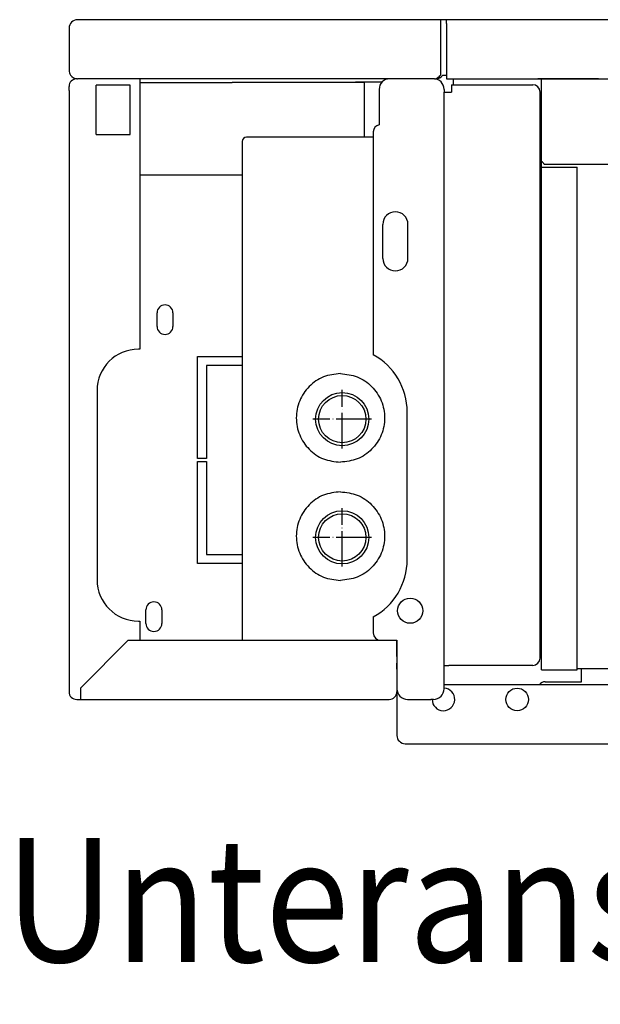
# Model space of a CAD drawing. Units: inches. Extents: x -2340 to 4788, y -3816 to 1224.
# Drawn here: x 3068 to 3265, y 585 to 918 of the extents above; entities that cross this region are included whole.
import ezdxf

# ---------------------------------------------------------------- set-up
doc = ezdxf.new("R2010")
doc.units = ezdxf.units.IN
doc.linetypes.add('DOT_CENTER', pattern=[14, 12, -1, 0, -1])
doc.layers.add('1', color=7, linetype='Continuous')
doc.styles.add('CONVERTER_13', font='txt.shx', dxfattribs={"width": 0.9})

msp = doc.modelspace()

# ---------------------------------------------------------------- linework, layer by layer
at = {"color": 3, "linetype": 'Continuous'}
for p, q in [((3089.01, 917.95), (3087.86, 917.95)), ((3210.76, 917.95), (3089.01, 917.95)), ((3212.76, 917.95), (3210.76, 917.95)), ((3807.26, 917.95), (3212.76, 917.95)), ((3085.01, 915.1), (3085.01, 913.95)), ((3085.01, 913.95), (3085.01, 900.8)), ((3087.61, 897.95), (3087.86, 897.95)), ((3087.86, 897.95), (3087.86, 898.06)), ((3088.42, 897.95), (3087.86, 897.95)), ((3088.42, 897.95), (3087.86, 897.95)), ((3109.01, 897.95), (3088.42, 897.95)), ((3089.01, 897.95), (3088.42, 897.95)), ((3208.8, 897.95), (3089.01, 897.95)), ((3109.01, 897.95), (3109.01, 806.45)), ((3197.11, 897.95), (3193.61, 897.95)), ((3203.51, 897.95), (3197.11, 897.95)), ((3206.01, 897.95), (3203.51, 897.95)), ((3207.51, 897.95), (3206.01, 897.95)), ((3208.41, 897.95), (3207.51, 897.95)), ((3208.8, 897.95), (3208.41, 897.95)), ((3208.8, 897.95), (3209.16, 897.95)), ((3209.16, 898), (3209.16, 897.95)), ((3211.52, 899.2), (3212.76, 899.2)), ((3212.76, 899.2), (3212.76, 897.95)), ((3212.76, 897.95), (3405.76, 897.95)), ((3215.01, 897.95), (3215.01, 896.95)), ((3215.01, 897.95), (3245.01, 897.95)), ((3215.01, 896.95), (3215.01, 895.95)), ((3243.76, 897.95), (3412.26, 897.95)), ((3264.26, 897.95), (3243.76, 897.95)), ((3245.01, 897.95), (3257.76, 897.95)), ((3257.76, 897.95), (3264.26, 897.95)), ((3085.01, 893.95), (3085.01, 895.35)), ((3085.01, 893.95), (3085.01, 691.95)), ((3190.01, 894.35), (3190.01, 882.4)), ((3212.01, 894.35), (3212.01, 893.45)), ((3212.01, 699.45), (3212.01, 893.45)), ((3188.01, 879.95), (3188.01, 804.54)), ((3143.63, 876.7), (3143.63, 707.95)), ((3188.01, 878.2), (3145.13, 878.2)), ((3754.51, 868.95), (3245.86, 868.95)), ((3199.51, 735.2), (3199.51, 785.2)), ((3109.01, 714.45), (3109.01, 708.05)), ((3188.01, 715.87), (3188.01, 710.45)), ((3105.08, 707.95), (3108.97, 707.95)), ((3108.97, 707.95), (3190.51, 707.95)), ((3190.51, 707.95), (3194.66, 707.95)), ((3190.51, 707.95), (3196.01, 707.95)), ((3194.66, 707.95), (3196.01, 707.95)), ((3195.01, 707.95), (3196.01, 707.95)), ((3196.01, 704.2), (3196.01, 707.95)), ((3196.01, 707.95), (3196.01, 691.95)), ((3196.01, 703.45), (3196.01, 704.2)), ((3196.01, 702.45), (3196.01, 703.45)), ((3196.01, 702.45), (3196.01, 701.71)), ((3196.01, 701.71), (3196.01, 700.95)), ((3196.01, 700.95), (3196.01, 700.19)), ((3196.01, 699.12), (3196.01, 700.19)), ((3196.01, 698.13), (3196.01, 699.12)), ((3196.01, 698.13), (3196.01, 697.45)), ((3196.01, 697.45), (3196.01, 696.45)), ((3196.01, 696.45), (3196.01, 695.7)), ((3212.01, 699.45), (3213.61, 699.45)), ((3212.01, 692.45), (3212.01, 699.45)), ((3231.01, 699.45), (3213.61, 699.45)), ((3241.76, 699.45), (3231.01, 699.45)), ((3242.01, 699.45), (3241.76, 699.45)), ((3245.01, 697.9), (3257.01, 697.9)), ((3257.01, 698.41), (3763.01, 698.41)), ((3257.01, 698.01), (3257.01, 698.41)), ((3257.01, 698.01), (3257.01, 697.99)), ((3257.01, 697.99), (3257.01, 697.92)), ((3257.01, 697.92), (3257.01, 697.9)), ((3196.01, 695.7), (3196.01, 691.95)), ((3085.01, 691.95), (3085.01, 690.55)), ((3196.01, 691.95), (3196.01, 691.55)), ((3196.01, 691.95), (3196.01, 691.55)), ((3196.01, 691.55), (3196.01, 690.79)), ((3196.01, 690.79), (3196.01, 690.55)), ((3196.01, 690.55), (3196.01, 676.2)), ((3212.01, 691.55), (3212.01, 692.45)), ((3087.61, 687.95), (3089.01, 687.95)), ((3089.01, 687.95), (3192.01, 687.95)), ((3192.01, 687.95), (3193.41, 687.95)), ((3199.61, 687.95), (3207.51, 687.95)), ((3207.59, 687.95), (3207.51, 687.95)), ((3207.94, 687.95), (3207.59, 687.95)), ((3208.41, 687.95), (3207.94, 687.95)), ((3196.01, 676.2), (3196.01, 675.8)), ((3196.01, 675.8), (3196.01, 675.54)), ((3196.01, 675.54), (3196.02, 675.54)), ((3198.86, 672.95), (3199.26, 672.95)), ((3199.26, 672.95), (3820.76, 672.95))]:
    msp.add_line(p, q, dxfattribs=at)
at = {"color": 1, "linetype": 'Continuous'}
for p, q in [((3210.76, 917.95), (3210.76, 917.2)), ((3210.76, 917.2), (3210.76, 916.7)), ((3210.76, 916.7), (3210.76, 915.1)), ((3212.76, 916.7), (3212.76, 917.95)), ((3212.76, 916.7), (3212.76, 915.1)), ((3210.76, 915.1), (3210.76, 914.7)), ((3210.76, 914.7), (3210.76, 900.8)), ((3212.76, 915.1), (3212.76, 899.2)), ((3210.76, 900.8), (3210.76, 899.17)), ((3105.76, 895.8), (3094.26, 895.8)), ((3094.26, 879.1), (3094.26, 895.8)), ((3105.76, 879.1), (3105.76, 895.8)), ((3244.51, 701.95), (3244.51, 893.45)), ((3094.26, 879.1), (3105.76, 879.1)), ((3191.26, 837.2), (3191.26, 848.7)), ((3199.76, 837.2), (3199.76, 848.7)), ((3111.06, 713.65), (3111.06, 718.25)), ((3116.46, 718.25), (3116.46, 713.65)), ((3089.01, 691.88), (3105.08, 707.95)), ((3212.01, 692.95), (3808.01, 692.95))]:
    msp.add_line(p, q, dxfattribs=at)
at = {"color": 6, "linetype": 'Continuous'}
for p, q in [((3109.01, 896.7), (3140.26, 896.7)), ((3122.26, 896.7), (3140.26, 896.7)), ((3182.51, 896.7), (3140.26, 896.7)), ((3170.01, 896.8), (3170.01, 896.7)), ((3182.01, 896.8), (3182.01, 896.95)), ((3182.01, 896.95), (3186.01, 896.95)), ((3182.01, 896.7), (3182.01, 896.8)), ((3185.01, 896.7), (3182.51, 896.7)), ((3185.01, 895.45), (3185.01, 896.7)), ((3186.01, 896.95), (3191.12, 896.95)), ((3245.01, 697.9), (3245.01, 897.95)), ((3185.01, 878.2), (3185.01, 895.45)), ((3212.01, 893.45), (3213.61, 893.45)), ((3213.61, 893.45), (3214.51, 893.45)), ((3214.51, 895.95), (3214.51, 893.45)), ((3214.51, 895.95), (3242.01, 895.95)), ((3245.01, 868), (3257.01, 868)), ((3257.01, 698.41), (3257.01, 868)), ((3109.01, 865.45), (3143.63, 865.45)), ((3114.81, 814.15), (3114.81, 818.75)), ((3120.21, 818.75), (3120.21, 814.15)), ((3128.51, 769.45), (3128.51, 803.95)), ((3128.51, 803.95), (3143.63, 803.95)), ((3131.51, 800.95), (3131.51, 769.45)), ((3143.63, 800.95), (3131.51, 800.95)), ((3131.51, 769.45), (3128.51, 769.45)), ((3128.51, 733.95), (3128.51, 768.45)), ((3128.51, 768.45), (3131.51, 768.45)), ((3131.51, 768.45), (3131.51, 736.95)), ((3131.51, 736.95), (3143.63, 736.95)), ((3143.63, 733.95), (3128.51, 733.95)), ((3258.51, 693.95), (3258.51, 698.41)), ((3246.26, 693.95), (3258.51, 693.95))]:
    msp.add_line(p, q, dxfattribs=at)
at = {"color": 2, "linetype": 'Continuous'}
for centre in [(3177.51, 782.78), (3177.51, 742.78)]:
    msp.add_circle(centre, 9, dxfattribs=at)
at = {"color": 6, "linetype": 'Continuous'}
for centre, radius in [((3177.51, 782.78), 8), ((3177.51, 742.78), 8), ((3236.76, 687.95), 3.82)]:
    msp.add_circle(centre, radius, dxfattribs=at)
at = {"color": 3, "linetype": 'Continuous'}
for centre, radius, start, end in [((3087.86, 915.1), 2.85, 90, 180), ((3087.86, 900.8), 2.85, -180, -146.3499), ((3087.61, 895.35), 2.6, 90, 180), ((3087.86, 900.8), 2.85, -146.3499, -90), ((3193.61, 894.35), 3.6, 90, 180), ((3208.41, 894.35), 3.6, 0, 90), ((3209.16, 900.8), 2.85, -90, -34.1529), ((3190.51, 879.95), 2.5, 101.537, 180), ((3145.13, 876.7), 1.5, 90, 180), ((3244.01, 868.2), 2, 22.0243, 60), ((3177.51, 785.2), 22, 0, 61.4926), ((3177.51, 735.2), 22, -61.4926, 0), ((3190.51, 710.45), 2.5, 180, -90), ((3242.01, 701.95), 2.5, -90, 0), ((3087.61, 690.55), 2.6, 180, -90), ((3193.41, 690.55), 2.6, -90, 0), ((3199.61, 691.55), 3.6, -180, -90), ((3208.41, 691.55), 3.6, -90, 0), ((3198.86, 675.8), 2.85, 180, -90)]:
    msp.add_arc(centre, radius, start, end, dxfattribs=at)
at = {"color": 6, "linetype": 'Continuous'}
for centre, radius, start, end in [((3242.01, 893.45), 2.5, 0, 90), ((3117.51, 818.75), 2.7, 0, 180), ((3117.51, 814.15), 2.7, 180, 0), ((3246.26, 691.45), 2.5, 90, 143.1301), ((3211.76, 687.95), 3.82, 180, 86.2476)]:
    msp.add_arc(centre, radius, start, end, dxfattribs=at)
at = {"color": 1, "linetype": 'Continuous'}
for centre, radius, start, end in [((3195.51, 848.7), 4.25, 0, 180), ((3195.51, 837.2), 4.25, 180, 0), ((3113.76, 718.25), 2.7, 0, 180), ((3113.76, 713.65), 2.7, 180, 0)]:
    msp.add_arc(centre, radius, start, end, dxfattribs=at)
for points, knots in [([(3208.8, 897.95), (3208.97, 897.97), (3209.32, 898.01), (3209.81, 898.28), (3210.3, 898.67), (3210.6, 898.99), (3210.76, 899.17)], [0, 0, 0, 0, 0.49744, 1.039249, 1.666014, 2.364894, 2.364894, 2.364894, 2.364894]), ([(3176.9, 798.2), (3174.94, 797.98), (3171.03, 797.53), (3166.06, 794.05), (3162.74, 789.1), (3161.57, 783.2), (3162.74, 777.31), (3166.06, 772.35), (3171.03, 768.88), (3174.94, 768.43), (3176.9, 768.2)], [0, 0, 0, 0, 5.831279, 11.668591, 17.514427, 23.366282, 29.218136, 35.063972, 40.901285, 46.732563, 46.732563, 46.732563, 46.732563]), ([(3176.9, 798.2), (3178.86, 797.98), (3182.77, 797.53), (3187.75, 794.05), (3191.07, 789.1), (3192.23, 783.2), (3191.07, 777.31), (3187.75, 772.35), (3182.77, 768.88), (3178.86, 768.43), (3176.9, 768.2)], [0, 0, 0, 0, 5.831279, 11.668591, 17.514427, 23.366282, 29.218136, 35.063972, 40.901285, 46.732563, 46.732563, 46.732563, 46.732563]), ([(3176.9, 758.2), (3174.94, 757.98), (3171.03, 757.53), (3166.06, 754.05), (3162.74, 749.1), (3161.57, 743.2), (3162.74, 737.31), (3166.06, 732.35), (3171.03, 728.88), (3174.94, 728.43), (3176.9, 728.2)], [0, 0, 0, 0, 5.831279, 11.668591, 17.514427, 23.366282, 29.218136, 35.063972, 40.901285, 46.732563, 46.732563, 46.732563, 46.732563]), ([(3176.9, 758.2), (3178.86, 757.98), (3182.77, 757.53), (3187.75, 754.05), (3191.07, 749.1), (3192.23, 743.2), (3191.07, 737.31), (3187.75, 732.35), (3182.77, 728.88), (3178.86, 728.43), (3176.9, 728.2)], [0, 0, 0, 0, 5.831279, 11.668591, 17.514427, 23.366282, 29.218136, 35.063972, 40.901285, 46.732563, 46.732563, 46.732563, 46.732563])]:
    msp.add_open_spline(points, degree=3, knots=knots, dxfattribs=at)
at = {"layer": '1', "color": 3, "linetype": 'Continuous'}
for p, q in [((3109.01, 806.45), (3108.51, 806.45)), ((3094.51, 792.45), (3094.51, 728.45)), ((3108.51, 714.45), (3109.01, 714.45))]:
    msp.add_line(p, q, dxfattribs=at)
at = {"layer": '1', "color": 6, "linetype": 'DOT_CENTER'}
for p, q in [((3177.51, 772.88), (3177.51, 792.68)), ((3187.41, 782.78), (3167.61, 782.78)), ((3177.51, 732.88), (3177.51, 752.68)), ((3187.41, 742.78), (3167.61, 742.78))]:
    msp.add_line(p, q, dxfattribs=at)
at = {"layer": '1', "color": 1, "linetype": 'Continuous'}
msp.add_line((3089.01, 687.95), (3089.01, 691.88), dxfattribs=at)
msp.add_circle((3200.51, 717.95), 4.25, dxfattribs=at)
at = {"layer": '1', "color": 3, "linetype": 'Continuous'}
for centre, start, end in [((3108.51, 792.45), 90, 180), ((3108.51, 728.45), 180, -90)]:
    msp.add_arc(centre, 14, start, end, dxfattribs=at)

# ---------------------------------------------------------------- texts
at = {"layer": '1', "color": 3, "style": 'CONVERTER_13', "width": 0.9}
msp.add_text('Unteransicht (mit Verkleidung)', height=42, dxfattribs=at).set_placement((3063.26, 599.1))

doc.saveas('drawing.dxf')
